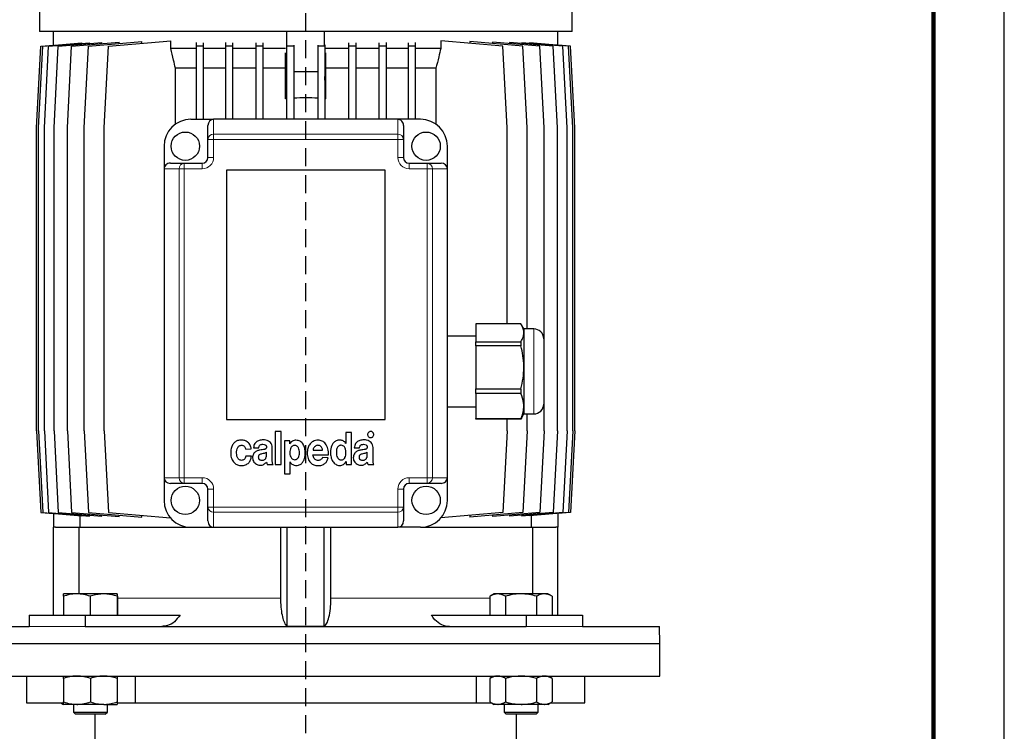
# Model space of a CAD drawing. Units: millimetres. Extents: x -4 to 213, y 0 to 297.
# Drawn here: x 140 to 210, y 214 to 265 of the extents above; entities that cross this region are included whole.
import ezdxf

# ---------------------------------------------------------------- set-up
doc = ezdxf.new("R2010")
doc.units = ezdxf.units.MM
doc.linetypes.add('HIDDEN', pattern=[1.905, 1.27, -0.635])
doc.layers.add('TRATTEGGIO', color=7, linetype='HIDDEN')

# ---------------------------------------------------------------- blocks, each defined once
blk = doc.blocks.new('SW_CENTERMARKSYMBOL_1')
at = {"layer": 'TRATTEGGIO', "color": 0}
blk.add_line((0, 1), (0, 139.213), dxfattribs=at)

msp = doc.modelspace()

# ---------------------------------------------------------------- linework, layer by layer
at = {"color": 7, "linetype": 'Continuous', "lineweight": 25}
for p, q in [((210, 0), (210, 297)), ((141.8839, 279.6271), (141.8839, 263.687)), ((179.4839, 263.687), (179.4839, 279.6271)), ((179.4839, 263.687), (141.8839, 263.687)), ((142.8839, 262.705), (142.8839, 263.687)), ((159.3529, 262.7143), (159.3529, 263.687)), ((162.0149, 262.7143), (162.0149, 263.687)), ((178.4839, 262.705), (178.4839, 263.687)), ((142.1225, 262.6384), (144.8869, 262.8802)), ((142.5361, 262.6384), (145.4201, 262.8907)), ((143.2188, 262.6384), (146.2906, 262.9071)), ((144.1606, 262.6384), (147.5101, 262.9314)), ((144.8869, 262.844), (144.8869, 262.8802)), ((145.3477, 262.6384), (149.1067, 262.9672)), ((145.4201, 262.831), (145.4201, 262.8907)), ((146.2906, 262.8247), (146.2906, 262.9071)), ((146.7628, 262.6384), (151.151, 263.0223)), ((147.5101, 262.8276), (147.5101, 262.9314)), ((149.1067, 262.8434), (149.1067, 262.9672)), ((151.151, 262.487), (151.151, 263.0223)), ((152.9496, 262.9146), (152.9496, 262.6384)), ((153.4496, 262.8915), (153.4496, 262.6384)), ((155.0154, 262.8964), (155.0154, 262.6384)), ((155.5154, 262.8806), (155.5154, 262.6384)), ((157.1536, 262.8841), (157.1536, 262.6384)), ((157.6536, 262.875), (157.6536, 262.6384)), ((159.3356, 262.7433), (159.3356, 262.6384)), ((162.0323, 262.7433), (162.0323, 262.6384)), ((163.7143, 262.875), (163.7143, 262.6384)), ((164.2143, 262.8841), (164.2143, 262.6384)), ((165.8525, 262.8806), (165.8525, 262.6384)), ((166.3525, 262.8964), (166.3525, 262.6384)), ((167.9182, 262.8915), (167.9182, 262.6384)), ((168.4182, 262.9146), (168.4182, 262.6384)), ((170.2169, 263.0223), (170.2169, 262.487)), ((174.605, 262.6384), (170.2169, 263.0223)), ((172.2612, 262.9672), (172.2612, 262.8434)), ((176.0202, 262.6384), (172.2612, 262.9672)), ((173.8577, 262.9314), (173.8577, 262.8276)), ((177.2073, 262.6384), (173.8577, 262.9314)), ((175.0773, 262.9071), (175.0773, 262.8247)), ((178.1491, 262.6384), (175.0773, 262.9071)), ((175.9478, 262.8907), (175.9478, 262.831)), ((178.8318, 262.6384), (175.9478, 262.8907)), ((176.481, 262.8802), (176.481, 262.844)), ((179.2454, 262.6384), (176.481, 262.8802)), ((141.6839, 256.887), (141.9839, 262.6384)), ((141.8225, 256.887), (142.1225, 262.6384)), ((141.9839, 262.6384), (142.8839, 262.7171)), ((142.2361, 256.887), (142.5361, 262.6384)), ((142.9188, 256.887), (143.2188, 262.6384)), ((143.8606, 256.887), (144.1606, 262.6384)), ((145.0477, 256.887), (145.3477, 262.6384)), ((146.4628, 256.887), (146.7628, 262.6384)), ((152.9496, 262.487), (151.151, 262.487)), ((152.9496, 262.6384), (152.9496, 257.487)), ((153.4496, 262.6384), (152.9496, 262.6384)), ((153.4496, 262.6384), (153.4496, 257.487)), ((155.0154, 262.487), (153.4496, 262.487)), ((155.5154, 262.6384), (155.0154, 262.6384)), ((155.0154, 262.6384), (155.0154, 257.487)), ((155.5154, 262.6384), (155.5154, 257.487)), ((157.1536, 262.487), (155.5154, 262.487)), ((157.6536, 262.6384), (157.1536, 262.6384)), ((157.1536, 262.6384), (157.1536, 257.487)), ((157.6536, 262.6384), (157.6536, 257.487)), ((159.2553, 262.487), (157.6536, 262.487)), ((159.2529, 258.9323), (159.2529, 262.1709)), ((159.8356, 262.6384), (159.3356, 262.6384)), ((159.3356, 262.6384), (159.3356, 257.487)), ((159.8356, 262.7143), (159.8356, 262.6384)), ((159.8356, 262.6384), (159.8356, 257.487)), ((161.5323, 262.7143), (161.5323, 262.6384)), ((161.5323, 262.6384), (161.5323, 257.487)), ((162.0323, 262.6384), (161.5323, 262.6384)), ((162.0323, 262.6384), (162.0323, 257.487)), ((163.7143, 262.487), (162.1126, 262.487)), ((162.115, 258.9323), (162.115, 262.1709)), ((164.2143, 262.6384), (163.7143, 262.6384)), ((163.7143, 262.6384), (163.7143, 257.487)), ((164.2143, 262.6384), (164.2143, 257.487)), ((165.8525, 262.487), (164.2143, 262.487)), ((166.3525, 262.6384), (165.8525, 262.6384)), ((165.8525, 262.6384), (165.8525, 257.487)), ((166.3525, 262.6384), (166.3525, 257.487)), ((167.9182, 262.487), (166.3525, 262.487)), ((167.9182, 262.6384), (167.9182, 257.487)), ((168.4182, 262.6384), (167.9182, 262.6384)), ((168.4182, 262.6384), (168.4182, 257.487)), ((170.2169, 262.487), (168.4182, 262.487)), ((174.905, 256.887), (174.605, 262.6384)), ((176.3202, 256.887), (176.0202, 262.6384)), ((177.5073, 256.887), (177.2073, 262.6384)), ((178.4491, 256.887), (178.1491, 262.6384)), ((179.3839, 262.6384), (178.4839, 262.7171)), ((179.1318, 256.887), (178.8318, 262.6384)), ((179.5454, 256.887), (179.2454, 262.6384)), ((179.6839, 256.887), (179.3839, 262.6384)), ((152.9496, 261.087), (151.4906, 261.087)), ((151.4906, 257.1409), (151.4906, 261.087)), ((155.0154, 261.087), (153.4496, 261.087)), ((157.1536, 261.087), (155.5154, 261.087)), ((159.2529, 261.087), (157.6536, 261.087)), ((161.5323, 260.8417), (159.8356, 260.8417)), ((163.7143, 261.087), (162.115, 261.087)), ((165.8525, 261.087), (164.2143, 261.087)), ((167.9182, 261.087), (166.3525, 261.087)), ((169.8773, 261.087), (168.4182, 261.087)), ((169.8773, 261.087), (169.8773, 257.1409)), ((159.3356, 260.5106), (159.2529, 258.9323)), ((162.115, 258.9323), (162.0323, 260.5106)), ((152.5839, 257.487), (154.1839, 257.487)), ((167.1839, 257.487), (154.1839, 257.487)), ((168.7839, 257.487), (167.1839, 257.487)), ((141.6839, 235.487), (141.6839, 256.887)), ((141.8225, 235.487), (141.8225, 256.887)), ((142.2361, 235.487), (142.2361, 256.887)), ((142.9188, 235.487), (142.9188, 256.887)), ((143.8606, 235.487), (143.8606, 256.887)), ((145.0477, 235.487), (145.0477, 256.887)), ((146.4628, 235.487), (146.4628, 256.887)), ((153.7839, 256.0665), (153.7839, 257.042)), ((167.5839, 257.042), (167.5839, 256.0665)), ((174.905, 243.0482), (174.905, 256.887)), ((176.3202, 242.687), (176.3202, 256.887)), ((177.5073, 235.487), (177.5073, 256.887)), ((178.4491, 235.487), (178.4491, 256.887)), ((179.1318, 235.487), (179.1318, 256.887)), ((179.5454, 235.487), (179.5454, 256.887)), ((179.6839, 235.487), (179.6839, 256.887)), ((153.7839, 254.787), (153.7839, 256.0665)), ((167.5839, 256.0665), (167.5839, 254.787)), ((150.6839, 255.587), (150.6839, 253.987)), ((170.6839, 253.987), (170.6839, 255.587)), ((150.6839, 253.987), (150.6839, 232.187)), ((151.129, 254.387), (152.1044, 254.387)), ((152.1044, 254.387), (153.3839, 254.387)), ((166.2839, 253.887), (155.0839, 253.887)), ((155.0839, 253.887), (155.0839, 236.287)), ((166.2839, 236.287), (166.2839, 253.887)), ((167.9839, 254.387), (169.2634, 254.387)), ((169.2634, 254.387), (170.2389, 254.387)), ((170.6839, 232.187), (170.6839, 253.987)), ((175.8737, 243.0482), (172.6839, 243.0482)), ((172.6839, 243.0482), (172.6839, 241.7851)), ((176.0839, 242.687), (175.9108, 242.987)), ((176.7839, 242.687), (176.0839, 242.687)), ((176.0839, 242.687), (176.0839, 242.4167)), ((172.6839, 242.187), (170.6839, 242.187)), ((176.0839, 242.4167), (176.0839, 239.974)), ((177.4839, 241.987), (177.4839, 241.0223)), ((172.6839, 241.7851), (175.8737, 241.7851)), ((172.6839, 241.4892), (172.6839, 241.7851)), ((175.8737, 241.4892), (172.6839, 241.4892)), ((172.6839, 241.4892), (172.6839, 238.4587)), ((175.8737, 241.7851), (175.8737, 241.4892)), ((177.4839, 241.0223), (177.4839, 237.387)), ((176.0839, 239.974), (176.0839, 237.2443)), ((172.6839, 238.4587), (175.8737, 238.4587)), ((172.6839, 238.1281), (172.6839, 238.4587)), ((175.8737, 238.4587), (175.8737, 238.1281)), ((175.8737, 238.1281), (172.6839, 238.1281)), ((172.6839, 238.1281), (172.6839, 236.3606)), ((170.6839, 237.187), (172.6839, 237.187)), ((176.0839, 237.2443), (176.0839, 236.687)), ((172.6839, 236.3606), (175.8737, 236.3606)), ((172.6839, 236.3258), (172.6839, 236.3606)), ((175.906, 236.3898), (175.8737, 236.3258)), ((175.8737, 236.3606), (175.8737, 236.3258)), ((175.9108, 236.3871), (176.0839, 236.687)), ((176.0839, 236.687), (176.7839, 236.687)), ((176.3202, 235.487), (176.3202, 236.687)), ((155.0839, 236.287), (166.2839, 236.287)), ((175.8737, 236.3258), (172.6839, 236.3258)), ((174.905, 235.487), (174.905, 236.3258)), ((141.6839, 235.487), (141.9839, 229.7357)), ((141.8225, 235.487), (142.1225, 229.7357)), ((142.2361, 235.487), (142.5361, 229.7357)), ((142.9188, 235.487), (143.2188, 229.7357)), ((143.8606, 235.487), (144.1606, 229.7357)), ((145.0477, 235.487), (145.3477, 229.7357)), ((146.4628, 235.487), (146.7628, 229.7357)), ((158.5366, 235.4496), (158.5366, 233.1162)), ((158.9568, 235.4496), (158.5366, 235.4496)), ((158.9568, 233.1162), (158.9568, 235.4496)), ((163.52, 235.3662), (163.52, 234.6047)), ((163.9235, 235.3662), (163.52, 235.3662)), ((163.9235, 233.1162), (163.9235, 235.3662)), ((174.905, 235.487), (174.605, 229.7357)), ((176.3202, 235.487), (176.0202, 229.7357)), ((177.5073, 235.487), (177.2073, 229.7357)), ((178.4491, 235.487), (178.1491, 229.7357)), ((179.1318, 235.487), (178.8318, 229.7357)), ((179.5454, 235.487), (179.2454, 229.7357)), ((179.6839, 235.487), (179.3839, 229.7357)), ((157.0055, 234.29), (157.3755, 234.29)), ((158.3267, 233.4933), (158.3267, 234.3108)), ((159.1756, 234.7829), (159.1756, 232.4496)), ((159.5551, 234.7829), (159.1756, 234.7829)), ((159.5551, 234.5665), (159.5551, 234.7829)), ((159.5607, 234.5665), (159.5551, 234.5665)), ((163.52, 234.6047), (163.5171, 234.6047)), ((164.1154, 234.29), (164.4855, 234.29)), ((165.4366, 233.4933), (165.4366, 234.3107)), ((156.4471, 234.2026), (156.8421, 234.2187)), ((156.8507, 233.705), (156.4613, 233.705)), ((157.9205, 233.8122), (157.9205, 233.986)), ((161.1963, 233.8023), (162.2925, 233.8023)), ((161.1999, 234.1296), (161.8697, 234.1296)), ((162.2753, 233.584), (161.8654, 233.6048)), ((165.0305, 233.8122), (165.0305, 233.986)), ((157.9725, 233.1162), (158.3773, 233.1162)), ((158.5366, 233.1162), (158.9568, 233.1162)), ((159.5747, 232.4496), (159.5747, 233.2977)), ((159.5747, 233.2977), (159.5804, 233.2977)), ((163.5342, 233.3326), (163.5398, 233.3326)), ((163.5398, 233.3326), (163.5398, 233.1162)), ((163.5398, 233.1162), (163.9235, 233.1162)), ((165.0825, 233.1162), (165.4872, 233.1162)), ((150.6839, 232.187), (150.6839, 230.587)), ((159.1756, 232.4496), (159.5747, 232.4496)), ((170.6839, 230.587), (170.6839, 232.187)), ((152.1044, 231.787), (151.129, 231.787)), ((153.3839, 231.787), (152.1044, 231.787)), ((169.2634, 231.787), (167.9839, 231.787)), ((170.2389, 231.787), (169.2634, 231.787)), ((153.7839, 230.1075), (153.7839, 231.387)), ((167.5839, 231.387), (167.5839, 230.1075)), ((153.7839, 229.1321), (153.7839, 230.1075)), ((167.5839, 230.1075), (167.5839, 229.1321)), ((141.9839, 229.7357), (142.8839, 229.6569)), ((142.1225, 229.7357), (144.8869, 229.4938)), ((142.5361, 229.7357), (145.4201, 229.4833)), ((142.8839, 229.669), (142.8839, 228.687)), ((143.2188, 229.7357), (146.2906, 229.4669)), ((144.1606, 229.7357), (147.5101, 229.4426)), ((144.7479, 229.506), (144.7479, 228.687)), ((144.8869, 229.4938), (144.8869, 229.53)), ((145.3477, 229.7357), (149.1067, 229.4068)), ((145.4201, 229.4833), (145.4201, 229.5431)), ((146.2906, 229.4669), (146.2906, 229.5493)), ((146.7628, 229.7357), (151.1394, 229.3528)), ((147.5101, 229.4426), (147.5101, 229.5465)), ((149.1067, 229.4068), (149.1067, 229.5306)), ((174.605, 229.7357), (170.2284, 229.3528)), ((176.0202, 229.7357), (172.2612, 229.4068)), ((172.2612, 229.5306), (172.2612, 229.4068)), ((177.2073, 229.7357), (173.8577, 229.4426)), ((173.8577, 229.5465), (173.8577, 229.4426)), ((178.1491, 229.7357), (175.0773, 229.4669)), ((175.0773, 229.5493), (175.0773, 229.4669)), ((178.8318, 229.7357), (175.9478, 229.4833)), ((175.9478, 229.5431), (175.9478, 229.4833)), ((179.2454, 229.7357), (176.481, 229.4938)), ((176.481, 229.53), (176.481, 229.4938)), ((176.62, 228.687), (176.62, 229.506)), ((179.3839, 229.7357), (178.4839, 229.6569)), ((178.4839, 229.669), (178.4839, 228.687)), ((143.0278, 228.687), (142.8839, 228.687)), ((142.8839, 222.487), (142.8839, 228.687)), ((143.0278, 228.687), (144.6829, 228.687)), ((144.6829, 223.987), (144.6829, 228.687)), ((144.6829, 228.687), (152.5839, 228.687)), ((152.5839, 228.687), (154.1839, 228.687)), ((154.1839, 228.687), (167.1839, 228.687)), ((158.9019, 228.687), (158.9019, 223.687)), ((159.3839, 221.703), (159.3839, 228.687)), ((161.9839, 221.703), (161.9839, 228.687)), ((162.466, 223.687), (162.466, 228.687)), ((168.7839, 228.687), (167.1839, 228.687)), ((168.7839, 228.687), (176.685, 228.687)), ((176.685, 228.687), (176.685, 223.987)), ((176.685, 228.687), (178.3401, 228.687)), ((178.4839, 228.687), (178.3401, 228.687)), ((178.4839, 222.487), (178.4839, 228.687)), ((143.5751, 223.8173), (143.5751, 222.487)), ((144.522, 223.987), (143.5812, 223.987)), ((146.422, 223.987), (144.522, 223.987)), ((145.469, 223.8173), (145.469, 222.487)), ((147.3811, 223.987), (146.422, 223.987)), ((147.375, 223.8173), (147.375, 222.487)), ((147.3872, 223.8173), (147.3872, 222.487)), ((173.6928, 223.8173), (173.6928, 222.487)), ((173.9867, 223.987), (173.6998, 223.8213)), ((174.236, 223.987), (173.9867, 223.987)), ((175.8762, 223.987), (174.236, 223.987)), ((174.7792, 223.8173), (174.7792, 222.487)), ((177.5269, 223.987), (175.8762, 223.987)), ((176.9731, 223.8173), (176.9731, 222.487)), ((177.7867, 223.987), (177.5269, 223.987)), ((178.0737, 223.8213), (177.7867, 223.987)), ((178.0806, 223.8173), (178.0806, 222.487)), ((141.1525, 222.487), (141.1525, 221.687)), ((141.1525, 222.487), (145.1123, 222.487)), ((145.1123, 222.487), (145.1123, 221.687)), ((145.1123, 222.487), (151.8106, 222.487)), ((169.5573, 222.487), (176.2556, 222.487)), ((176.2556, 222.487), (176.2556, 221.687)), ((176.2556, 222.487), (180.2154, 222.487)), ((180.2154, 222.487), (180.2154, 221.687)), ((135.7049, 221.687), (141.1525, 221.687)), ((145.1123, 221.687), (176.2556, 221.687)), ((180.2154, 221.687), (185.663, 221.687)), ((185.6839, 220.487), (185.663, 221.687)), ((135.6839, 220.487), (185.6839, 220.487)), ((185.6839, 218.187), (185.6839, 220.487)), ((135.6839, 218.187), (185.6839, 218.187)), ((140.9839, 218.187), (140.9839, 216.287)), ((143.5811, 218.0173), (143.5811, 216.3567)), ((145.4811, 218.0173), (145.4811, 216.3567)), ((147.3811, 218.0173), (147.3811, 216.3567)), ((148.6561, 216.287), (148.6561, 218.187)), ((172.7117, 218.187), (172.7117, 216.287)), ((173.9867, 218.187), (173.6928, 218.0173)), ((173.6928, 218.0173), (173.6928, 216.3567)), ((174.7898, 218.0173), (174.7898, 216.3567)), ((176.9837, 218.0173), (176.9837, 216.3567)), ((178.0807, 218.0173), (177.7867, 218.187)), ((178.0807, 218.0173), (178.0807, 216.3567)), ((180.3839, 216.287), (180.3839, 218.187)), ((140.9839, 216.287), (143.5654, 216.287)), ((143.4079, 216.287), (143.5811, 216.187)), ((144.5311, 216.187), (143.5811, 216.187)), ((144.2811, 216.187), (144.2811, 215.631)), ((146.4311, 216.187), (144.5311, 216.187)), ((146.4311, 216.187), (147.3811, 216.187)), ((146.6811, 215.631), (146.6811, 216.187)), ((147.4009, 216.287), (148.6561, 216.287)), ((148.6561, 216.287), (172.7117, 216.287)), ((172.7117, 216.287), (173.8135, 216.287)), ((173.6928, 216.3567), (173.9867, 216.187)), ((174.2413, 216.187), (173.9867, 216.187)), ((175.8867, 216.187), (174.2413, 216.187)), ((174.6867, 216.187), (174.6867, 215.631)), ((177.5322, 216.187), (175.8867, 216.187)), ((177.0867, 215.631), (177.0867, 216.187)), ((177.7867, 216.187), (177.5322, 216.187)), ((177.7867, 216.187), (178.0807, 216.3567)), ((177.9599, 216.287), (180.3839, 216.287)), ((144.2811, 215.631), (144.4251, 215.487)), ((144.2811, 215.631), (146.6811, 215.631)), ((146.5371, 215.487), (144.4251, 215.487)), ((145.8039, 215.487), (145.8039, 213.087)), ((146.5371, 215.487), (146.6811, 215.631)), ((174.6867, 215.631), (174.8307, 215.487)), ((174.6867, 215.631), (177.0867, 215.631)), ((176.9427, 215.487), (174.8307, 215.487)), ((175.5639, 213.087), (175.5639, 215.487)), ((176.9427, 215.487), (177.0867, 215.631))]:
    msp.add_line(p, q, dxfattribs=at)
at = {"color": 7, "linetype": 'Continuous', "lineweight": 140}
msp.add_line((205, 292), (205, 5), dxfattribs=at)
at = {"color": 8, "linetype": 'Continuous', "lineweight": 18}
for p, q in [((154.1839, 257.487), (154.1839, 256.426)), ((167.1839, 256.426), (167.1839, 257.487)), ((153.7839, 256.0665), (154.1839, 256.0665)), ((154.1839, 256.426), (154.1839, 256.0665)), ((154.1839, 256.426), (167.1839, 256.426)), ((154.1839, 256.0665), (154.1839, 254.787)), ((167.1839, 256.0665), (154.1839, 256.0665)), ((167.1839, 256.0665), (167.1839, 256.426)), ((167.1839, 254.787), (167.1839, 256.0665)), ((167.1839, 256.0665), (167.5839, 256.0665)), ((153.7839, 254.787), (154.1839, 254.787)), ((167.1839, 254.787), (167.5839, 254.787)), ((151.7449, 253.987), (150.6839, 253.987)), ((151.7449, 232.187), (151.7449, 253.987)), ((152.1044, 253.987), (151.7449, 253.987)), ((152.1044, 254.387), (152.1044, 253.987)), ((152.1044, 253.987), (152.1044, 232.187)), ((153.3839, 253.987), (152.1044, 253.987)), ((153.3839, 254.387), (153.3839, 253.987)), ((167.9839, 253.987), (167.9839, 254.387)), ((169.2634, 253.987), (167.9839, 253.987)), ((169.2634, 253.987), (169.2634, 254.387)), ((169.2634, 232.187), (169.2634, 253.987)), ((169.6229, 253.987), (169.2634, 253.987)), ((169.6229, 253.987), (169.6229, 232.187)), ((170.6839, 253.987), (169.6229, 253.987)), ((176.7839, 241.4287), (176.7839, 242.687)), ((176.7839, 236.687), (176.7839, 241.4287)), ((150.6839, 232.187), (151.7449, 232.187)), ((152.1044, 232.187), (151.7449, 232.187)), ((152.1044, 232.187), (152.1044, 231.787)), ((152.1044, 232.187), (153.3839, 232.187)), ((153.3839, 232.187), (153.3839, 231.787)), ((167.9839, 232.187), (169.2634, 232.187)), ((167.9839, 231.787), (167.9839, 232.187)), ((169.2634, 232.187), (169.6229, 232.187)), ((169.2634, 231.787), (169.2634, 232.187)), ((169.6229, 232.187), (170.6839, 232.187)), ((154.1839, 231.387), (153.7839, 231.387)), ((154.1839, 231.387), (154.1839, 230.1075)), ((167.1839, 230.1075), (167.1839, 231.387)), ((167.5839, 231.387), (167.1839, 231.387)), ((154.1839, 230.1075), (153.7839, 230.1075)), ((154.1839, 230.1075), (167.1839, 230.1075)), ((154.1839, 230.1075), (154.1839, 229.748)), ((167.1839, 229.748), (167.1839, 230.1075)), ((167.5839, 230.1075), (167.1839, 230.1075)), ((167.1839, 229.748), (154.1839, 229.748)), ((154.1839, 229.748), (154.1839, 228.687)), ((167.1839, 228.687), (167.1839, 229.748)), ((158.9019, 223.687), (147.3872, 223.687)), ((173.6928, 223.687), (162.466, 223.687)), ((141.1525, 221.687), (145.1123, 221.687)), ((176.2556, 221.687), (180.2154, 221.687))]:
    msp.add_line(p, q, dxfattribs=at)
at = {"color": 7, "linetype": 'Continuous', "lineweight": 25}
for centre in [(152.1839, 255.587), (169.1839, 255.587), (152.1839, 230.587), (169.1839, 230.587)]:
    msp.add_circle(centre, 1, dxfattribs=at)
for centre, radius, start, end in [((160.6839, 243.0417), 15.9548, 94.847881, 95.146064), ((160.6839, 243.0417), 15.9548, 86.952024, 93.047976), ((160.6839, 243.0417), 15.9548, 84.853936, 85.152119), ((152.5839, 255.587), 1.9, 90, 180), ((168.7839, 255.587), 1.9, 0, 90), ((153.3839, 254.787), 0.4, 270, 0), ((167.9839, 254.787), 0.4, 180, 270), ((176.7839, 241.987), 0.7, 0, 90), ((176.7839, 237.387), 0.7, 270, 0), ((153.3839, 231.387), 0.4, 0, 90), ((167.9839, 231.387), 0.4, 90, 180), ((152.5839, 230.587), 1.9, 180, 270), ((168.7839, 230.587), 1.9, 270, 0)]:
    msp.add_arc(centre, radius, start, end, dxfattribs=at)
at = {"color": 8, "linetype": 'Continuous', "lineweight": 18}
for centre, radius, start, end in [((154.1647, 256.0451), 0.3814, 87.111786, 176.786244), ((167.2032, 256.0451), 0.3814, 3.213756, 92.888214), ((153.3839, 254.787), 0.8, 270, 0), ((167.9839, 254.787), 0.8, 180, 270), ((152.1258, 254.0062), 0.3814, 93.213756, 182.888214), ((169.2421, 254.0062), 0.3814, 357.111786, 86.786244), ((152.1258, 232.1678), 0.3814, 177.111786, 266.786244), ((153.3839, 231.387), 0.8, 0, 90), ((167.9839, 231.387), 0.8, 90, 180), ((169.2421, 232.1678), 0.3814, 273.213756, 2.888214), ((154.1647, 230.1289), 0.3814, 183.213756, 272.888214), ((167.2032, 230.1289), 0.3814, 267.111786, 356.786244)]:
    msp.add_arc(centre, radius, start, end, dxfattribs=at)
at = {"color": 7, "linetype": 'Continuous', "lineweight": 25}
for centre, major_axis, start_param, end_param in [((154.1839, 257.042), (0, 0.445), 0, 1.5707963), ((167.1839, 257.042), (0, -0.445), 1.5707963, 3.1415927), ((151.129, 253.987), (0.445, 0), 1.5707963, 3.1415927), ((170.2389, 253.987), (0.445, 0), 0, 1.5707963), ((151.129, 232.187), (-0.445, 0), 0, 1.5707963), ((170.2389, 232.187), (-0.445, 0), 1.5707963, 3.1415927), ((154.1839, 229.1321), (0, 0.445), 1.5707963, 3.1415927), ((167.1839, 229.1321), (0, -0.445), 0, 1.5707963)]:
    msp.add_ellipse(centre, major_axis=major_axis, ratio=0.898794, start_param=start_param, end_param=end_param, dxfattribs=at)
for points, knots in [([(151.4906, 261.087), (151.4441, 261.2771), (151.3298, 261.7435), (151.2175, 262.2104), (151.151, 262.487)], [0, 0, 0, 0, 0.4074953, 1, 1, 1, 1]), ([(170.2169, 262.487), (170.1689, 262.2872), (170.0567, 261.8203), (169.9426, 261.3539), (169.8773, 261.087)], [0, 0, 0, 0, 0.42791, 1, 1, 1, 1]), ([(176.0839, 242.4167), (176.0836, 242.4337), (176.0815, 242.548), (176.0357, 242.7611), (175.928, 242.952), (175.8737, 243.0482)], [0, 0, 0, 0, 0.0799937, 0.5366383, 1, 1, 1, 1]), ([(175.8737, 241.7851), (175.933, 241.8882), (176.0524, 242.0958), (176.0734, 242.3092), (176.0839, 242.4167)], [0, 0, 0, 0, 0.4961718, 1, 1, 1, 1]), ([(176.0839, 239.974), (176.0836, 240.0149), (176.0815, 240.2891), (176.0357, 240.8004), (175.928, 241.2585), (175.8737, 241.4892)], [0, 0, 0, 0, 0.0799937, 0.5366383, 1, 1, 1, 1]), ([(175.8737, 238.4587), (175.933, 238.706), (176.0524, 239.2042), (176.0734, 239.7161), (176.0839, 239.974)], [0, 0, 0, 0, 0.4961718, 1, 1, 1, 1]), ([(176.0839, 237.2443), (176.0812, 237.3206), (176.0706, 237.6188), (175.9577, 237.9107), (175.8737, 238.1281)], [0, 0, 0, 0, 0.2556875, 1, 1, 1, 1]), ([(175.8737, 236.3606), (175.8849, 236.386), (175.9535, 236.5422), (176.0557, 236.8355), (176.0745, 237.1074), (176.0839, 237.2443)], [0, 0, 0, 0, 0.0879575, 0.5409112, 1, 1, 1, 1]), ([(165.1184, 235.3866), (165.0986, 235.3615), (165.0586, 235.3111), (165.0509, 235.2197), (165.0698, 235.1389), (165.1017, 235.1003), (165.1178, 235.0809)], [0, 0, 0, 0, 0.2785625, 0.5609826, 0.7791662, 1, 1, 1, 1]), ([(165.1178, 235.0809), (165.1429, 235.061), (165.1934, 235.0209), (165.2851, 235.0131), (165.3661, 235.0324), (165.4045, 235.0647), (165.4239, 235.0809)], [0, 0, 0, 0, 0.2782287, 0.5611257, 0.7787438, 1, 1, 1, 1]), ([(165.4239, 235.3866), (165.3987, 235.4063), (165.348, 235.4461), (165.2566, 235.4538), (165.1759, 235.4347), (165.1377, 235.4027), (165.1184, 235.3866)], [0, 0, 0, 0, 0.27901297, 0.56255433, 0.77944573, 1, 1, 1, 1]), ([(165.4239, 235.0809), (165.4437, 235.1061), (165.4837, 235.1569), (165.4916, 235.2484), (165.4723, 235.3292), (165.4401, 235.3673), (165.4239, 235.3866)], [0, 0, 0, 0, 0.2793928, 0.5625529, 0.7793962, 1, 1, 1, 1]), ([(156.1516, 234.8452), (156.059, 234.8381), (155.8866, 234.8249), (155.6623, 234.7012), (155.4992, 234.5012), (155.4018, 234.2284), (155.392, 234.0209), (155.3868, 233.911)], [0, 0, 0, 0, 0.20219993, 0.37631383, 0.54512547, 0.75910308, 1, 1, 1, 1]), ([(156.1443, 233.4125), (156.1114, 233.4159), (156.0483, 233.4225), (155.9658, 233.4695), (155.9032, 233.5367), (155.8416, 233.6497), (155.8036, 233.8157), (155.8026, 234.0251), (155.8402, 234.2296), (155.9223, 234.3835), (156.0293, 234.4596), (156.1177, 234.481), (156.1981, 234.4771), (156.2787, 234.4522), (156.3568, 234.3961), (156.4211, 234.3065), (156.4385, 234.2369), (156.4471, 234.2026)], [0, 0, 0, 0, 0.05338388, 0.10202567, 0.15042193, 0.20102216, 0.30942622, 0.42296013, 0.53955106, 0.64553039, 0.69556435, 0.74847933, 0.79004313, 0.8249293, 0.88429874, 0.94287524, 1, 1, 1, 1]), ([(156.8421, 234.2187), (156.8243, 234.3085), (156.7879, 234.4917), (156.6073, 234.6927), (156.3884, 234.8225), (156.2317, 234.8375), (156.1516, 234.8452)], [0, 0, 0, 0, 0.2656409, 0.5416547, 0.7657885, 1, 1, 1, 1]), ([(157.6886, 234.8573), (157.5917, 234.8514), (157.4096, 234.8404), (157.1967, 234.7378), (157.0816, 234.5978), (157.022, 234.4554), (157.0113, 234.3481), (157.0055, 234.29)], [0, 0, 0, 0, 0.2897844, 0.5447055, 0.6782422, 0.8257062, 1, 1, 1, 1]), ([(157.3755, 234.29), (157.3794, 234.3211), (157.3864, 234.3781), (157.4212, 234.4533), (157.4787, 234.5102), (157.5631, 234.5431), (157.6274, 234.5431), (157.6623, 234.543)], [0, 0, 0, 0, 0.2147471, 0.3949177, 0.559071, 0.7611782, 1, 1, 1, 1]), ([(157.9201, 234.3462), (157.9178, 234.3252), (157.9134, 234.2862), (157.8807, 234.2372), (157.8328, 234.2058), (157.6923, 234.1614), (157.5636, 234.1507), (157.4552, 234.1417)], [0, 0, 0, 0, 0.1129558, 0.208936, 0.3063416, 0.4163385, 1, 1, 1, 1]), ([(157.6623, 234.543), (157.7217, 234.5369), (157.7962, 234.5291), (157.87, 234.4795), (157.8997, 234.4448), (157.919, 234.3988), (157.9197, 234.3646), (157.9201, 234.3462)], [0, 0, 0, 0, 0.47847862, 0.59969055, 0.72078021, 0.84989011, 1, 1, 1, 1]), ([(158.3267, 234.3108), (158.3206, 234.3795), (158.3092, 234.508), (158.2056, 234.6685), (158.0582, 234.7796), (157.8809, 234.8469), (157.7515, 234.8539), (157.6886, 234.8573)], [0, 0, 0, 0, 0.2172022, 0.4063732, 0.5880534, 0.7997631, 1, 1, 1, 1]), ([(159.5804, 233.2977), (159.6063, 233.2591), (159.657, 233.1838), (159.7823, 233.0897), (159.9086, 233.0471), (160.0445, 233.0391), (160.1638, 233.0537), (160.3192, 233.1183), (160.4638, 233.248), (160.5748, 233.4432), (160.6404, 233.6715), (160.6633, 233.9501), (160.632, 234.255), (160.534, 234.5121), (160.4077, 234.671), (160.2911, 234.7607), (160.15, 234.8172), (160.0034, 234.8343), (159.8633, 234.8194), (159.7415, 234.7702), (159.6344, 234.6857), (159.586, 234.6074), (159.5607, 234.5665)], [0, 0, 0, 0, 0.0393561, 0.0766846, 0.1312716, 0.1496995, 0.1923863, 0.2321907, 0.2912569, 0.3537781, 0.4209511, 0.4918075, 0.5905076, 0.6797569, 0.7212256, 0.7617999, 0.8034887, 0.8489577, 0.8861288, 0.9222454, 0.9593522, 1, 1, 1, 1]), ([(159.9065, 234.4619), (159.8762, 234.4606), (159.8188, 234.4583), (159.7409, 234.4242), (159.6795, 234.3709), (159.616, 234.2755), (159.5701, 234.1248), (159.5639, 233.9975), (159.5607, 233.9305)], [0, 0, 0, 0, 0.1266394, 0.2397639, 0.3498867, 0.4645145, 0.7180157, 1, 1, 1, 1]), ([(160.2405, 233.9305), (160.2375, 233.9959), (160.2319, 234.1204), (160.1885, 234.2683), (160.1275, 234.3632), (160.0682, 234.4174), (159.9927, 234.454), (159.9362, 234.4591), (159.9065, 234.4619)], [0, 0, 0, 0, 0.2801347, 0.5329235, 0.6479556, 0.7589397, 0.8729886, 1, 1, 1, 1]), ([(161.5501, 234.8411), (161.4298, 234.8238), (161.1914, 234.7896), (160.9442, 234.5385), (160.8078, 234.243), (160.7925, 234.0371), (160.7846, 233.9299)], [0, 0, 0, 0, 0.26974842, 0.5343575, 0.75745392, 1, 1, 1, 1]), ([(161.542, 234.4742), (161.505, 234.4709), (161.4324, 234.4646), (161.3408, 234.4031), (161.2697, 234.3212), (161.2177, 234.2287), (161.2053, 234.1602), (161.1999, 234.1296)], [0, 0, 0, 0, 0.2081426, 0.4080636, 0.6062533, 0.8244543, 1, 1, 1, 1]), ([(161.8697, 234.1296), (161.8617, 234.1696), (161.8471, 234.243), (161.8022, 234.3388), (161.7378, 234.4135), (161.6482, 234.4634), (161.5783, 234.4705), (161.542, 234.4742)], [0, 0, 0, 0, 0.2333759, 0.428778, 0.5998389, 0.7925044, 1, 1, 1, 1]), ([(162.2925, 233.8023), (162.2883, 233.9461), (162.2803, 234.2233), (162.1165, 234.5697), (161.8575, 234.8021), (161.6543, 234.8279), (161.5501, 234.8411)], [0, 0, 0, 0, 0.300186, 0.5783572, 0.7837794, 1, 1, 1, 1]), ([(163.5171, 234.6047), (163.4915, 234.6426), (163.4416, 234.7163), (163.3396, 234.7845), (163.2395, 234.8229), (163.129, 234.843), (162.9762, 234.8419), (162.7907, 234.7843), (162.6239, 234.6422), (162.4672, 234.3786), (162.4104, 234.0231), (162.4532, 233.6416), (162.5531, 233.3834), (162.6793, 233.2202), (162.7949, 233.1267), (162.9339, 233.0668), (163.0813, 233.0481), (163.2243, 233.0653), (163.3503, 233.1196), (163.4599, 233.209), (163.5088, 233.2904), (163.5342, 233.3326)], [0, 0, 0, 0, 0.0384564, 0.0747425, 0.101749, 0.1289689, 0.169425, 0.2303723, 0.2891714, 0.3508341, 0.4870111, 0.584358, 0.6748106, 0.717049, 0.7580033, 0.799364, 0.8437039, 0.8823453, 0.9200346, 0.9585733, 1, 1, 1, 1]), ([(163.1875, 234.4741), (163.16, 234.473), (163.1073, 234.4709), (163.0346, 234.4419), (162.9743, 234.3958), (162.9085, 234.311), (162.8561, 234.1693), (162.8501, 234.0471), (162.8468, 233.9815)], [0, 0, 0, 0, 0.12181017, 0.2334589, 0.34286329, 0.45632567, 0.70819507, 1, 1, 1, 1]), ([(163.5196, 233.9848), (163.5153, 234.0566), (163.5073, 234.1893), (163.433, 234.3522), (163.3189, 234.4551), (163.2317, 234.4677), (163.1875, 234.4741)], [0, 0, 0, 0, 0.3273093, 0.6046904, 0.7994714, 1, 1, 1, 1]), ([(164.7985, 234.8573), (164.7016, 234.8514), (164.5195, 234.8404), (164.3066, 234.7378), (164.1915, 234.5978), (164.132, 234.4554), (164.1212, 234.3481), (164.1154, 234.29)], [0, 0, 0, 0, 0.2897844, 0.5447055, 0.6782422, 0.8257062, 1, 1, 1, 1]), ([(164.4855, 234.29), (164.4893, 234.321), (164.4964, 234.3781), (164.5311, 234.4533), (164.5887, 234.5102), (164.673, 234.5431), (164.7374, 234.543), (164.7722, 234.543)], [0, 0, 0, 0, 0.2147471, 0.3949177, 0.559071, 0.7611782, 1, 1, 1, 1]), ([(165.0301, 234.3462), (165.0277, 234.3252), (165.0234, 234.2862), (164.9906, 234.2372), (164.9428, 234.2058), (164.8023, 234.1614), (164.6735, 234.1507), (164.5652, 234.1417)], [0, 0, 0, 0, 0.1129558, 0.208936, 0.3063416, 0.4163385, 1, 1, 1, 1]), ([(164.7722, 234.543), (164.8317, 234.5369), (164.9062, 234.5291), (164.9799, 234.4795), (165.0096, 234.4448), (165.0289, 234.3988), (165.0297, 234.3646), (165.0301, 234.3462)], [0, 0, 0, 0, 0.4784786, 0.5996905, 0.7207802, 0.8498901, 1, 1, 1, 1]), ([(165.4366, 234.3107), (165.4305, 234.3794), (165.4191, 234.508), (165.3155, 234.6685), (165.1681, 234.7796), (164.9908, 234.8469), (164.8614, 234.8539), (164.7985, 234.8573)], [0, 0, 0, 0, 0.2172022, 0.40637318, 0.5880534, 0.7997631, 1, 1, 1, 1]), ([(155.3868, 233.911), (155.3988, 233.7785), (155.4213, 233.5289), (155.6139, 233.2384), (155.8687, 233.0697), (156.0501, 233.0515), (156.143, 233.0422)], [0, 0, 0, 0, 0.3072215, 0.5789643, 0.7843988, 1, 1, 1, 1]), ([(156.143, 233.0422), (156.2439, 233.0502), (156.4372, 233.0655), (156.6685, 233.2244), (156.806, 233.45), (156.835, 233.6156), (156.8507, 233.705)], [0, 0, 0, 0, 0.2787351, 0.5340001, 0.7483089, 1, 1, 1, 1]), ([(156.4613, 233.705), (156.4496, 233.6579), (156.4275, 233.5685), (156.3432, 233.4724), (156.2448, 233.4192), (156.1782, 233.4147), (156.1443, 233.4125)], [0, 0, 0, 0, 0.3054241, 0.5788909, 0.7864323, 1, 1, 1, 1]), ([(157.4552, 234.1417), (157.3847, 234.1261), (157.2422, 234.0945), (157.0832, 233.986), (156.9904, 233.8561), (156.9412, 233.7265), (156.9348, 233.6302), (156.9314, 233.5786)], [0, 0, 0, 0, 0.255111, 0.5153793, 0.6591635, 0.817085, 1, 1, 1, 1]), ([(156.9314, 233.5786), (156.9359, 233.5229), (156.9446, 233.4161), (157.0246, 233.2774), (157.1412, 233.1693), (157.2881, 233.0926), (157.4004, 233.0777), (157.4552, 233.0704)], [0, 0, 0, 0, 0.2059761, 0.3953395, 0.5800594, 0.7946823, 1, 1, 1, 1]), ([(157.5947, 233.8705), (157.5249, 233.8548), (157.4375, 233.8351), (157.3655, 233.7566), (157.3418, 233.7021), (157.3395, 233.6609), (157.3382, 233.6384)], [0, 0, 0, 0, 0.541252, 0.6768298, 0.8239212, 1, 1, 1, 1]), ([(157.3382, 233.6384), (157.3393, 233.6163), (157.3415, 233.5757), (157.3626, 233.5215), (157.3952, 233.4807), (157.4452, 233.4468), (157.5143, 233.4253), (157.5691, 233.4231), (157.5973, 233.422)], [0, 0, 0, 0, 0.1713542, 0.3154633, 0.4456506, 0.5729825, 0.7807308, 1, 1, 1, 1]), ([(157.9205, 233.986), (157.8977, 233.9686), (157.8488, 233.9315), (157.7352, 233.8989), (157.6491, 233.8815), (157.5947, 233.8705)], [0, 0, 0, 0, 0.2440198, 0.5227869, 1, 1, 1, 1]), ([(157.5973, 233.422), (157.6322, 233.424), (157.6958, 233.4277), (157.779, 233.4634), (157.8386, 233.5154), (157.8895, 233.5958), (157.9172, 233.6979), (157.9195, 233.7775), (157.9205, 233.8122)], [0, 0, 0, 0, 0.1807161, 0.3293485, 0.4611171, 0.5858713, 0.8196112, 1, 1, 1, 1]), ([(159.5607, 233.9305), (159.5661, 233.8666), (159.5768, 233.7396), (159.6584, 233.5825), (159.7805, 233.4716), (159.877, 233.4606), (159.926, 233.455)], [0, 0, 0, 0, 0.2875387, 0.5712114, 0.782433, 1, 1, 1, 1]), ([(159.926, 233.455), (159.9519, 233.4579), (160.0026, 233.4637), (160.0931, 233.5136), (160.1754, 233.6184), (160.2304, 233.7692), (160.2371, 233.877), (160.2405, 233.9305)], [0, 0, 0, 0, 0.12411504, 0.2420896, 0.48442435, 0.74437894, 1, 1, 1, 1]), ([(160.7846, 233.9299), (160.7954, 233.7939), (160.8157, 233.5393), (161.0037, 233.2376), (161.2655, 233.0646), (161.4528, 233.0471), (161.5501, 233.0381)], [0, 0, 0, 0, 0.3079388, 0.5762587, 0.7798658, 1, 1, 1, 1]), ([(161.5646, 233.405), (161.526, 233.409), (161.4522, 233.4166), (161.3534, 233.4671), (161.2728, 233.548), (161.2148, 233.6631), (161.2027, 233.7542), (161.1963, 233.8023)], [0, 0, 0, 0, 0.1930294, 0.3692129, 0.5422828, 0.7581863, 1, 1, 1, 1]), ([(161.5501, 233.0381), (161.6405, 233.0438), (161.8159, 233.0548), (162.0391, 233.1742), (162.1958, 233.3597), (162.2474, 233.5054), (162.2753, 233.584)], [0, 0, 0, 0, 0.2741033, 0.5316433, 0.747244, 1, 1, 1, 1]), ([(161.8654, 233.6048), (161.8485, 233.5765), (161.8131, 233.517), (161.7363, 233.4545), (161.6515, 233.4114), (161.5936, 233.4071), (161.5646, 233.405)], [0, 0, 0, 0, 0.2591284, 0.5443177, 0.7722468, 1, 1, 1, 1]), ([(162.8468, 233.9815), (162.8499, 233.9155), (162.8559, 233.788), (162.9032, 233.6369), (162.9663, 233.5383), (163.0264, 233.4818), (163.102, 233.4437), (163.1582, 233.4394), (163.1875, 233.4372)], [0, 0, 0, 0, 0.2770492, 0.5348575, 0.6528445, 0.7652095, 0.8777538, 1, 1, 1, 1]), ([(163.1875, 233.4372), (163.2182, 233.4393), (163.2762, 233.4431), (163.3539, 233.4797), (163.4136, 233.5356), (163.4735, 233.6343), (163.5136, 233.7881), (163.5175, 233.9169), (163.5196, 233.9848)], [0, 0, 0, 0, 0.1274444, 0.2402218, 0.3495949, 0.4636497, 0.717213, 1, 1, 1, 1]), ([(164.5652, 234.1417), (164.4947, 234.1261), (164.3522, 234.0945), (164.1932, 233.986), (164.1004, 233.8561), (164.0511, 233.7265), (164.0447, 233.6302), (164.0413, 233.5786)], [0, 0, 0, 0, 0.255111, 0.5153793, 0.6591635, 0.817085, 1, 1, 1, 1]), ([(164.0413, 233.5786), (164.0459, 233.5229), (164.0545, 233.4161), (164.1346, 233.2774), (164.2512, 233.1693), (164.398, 233.0926), (164.5103, 233.0777), (164.5652, 233.0704)], [0, 0, 0, 0, 0.2059761, 0.3953395, 0.5800594, 0.7946823, 1, 1, 1, 1]), ([(164.7046, 233.8705), (164.6348, 233.8548), (164.5475, 233.8351), (164.4755, 233.7566), (164.4518, 233.702), (164.4494, 233.6608), (164.4481, 233.6384)], [0, 0, 0, 0, 0.541252, 0.6768298, 0.8239212, 1, 1, 1, 1]), ([(164.4481, 233.6384), (164.4493, 233.6163), (164.4514, 233.5757), (164.4726, 233.5215), (164.5052, 233.4807), (164.5551, 233.4468), (164.6242, 233.4253), (164.6791, 233.4231), (164.7072, 233.422)], [0, 0, 0, 0, 0.17135421, 0.31546331, 0.44565057, 0.57298247, 0.78073077, 1, 1, 1, 1]), ([(165.0305, 233.986), (165.0077, 233.9686), (164.9587, 233.9315), (164.8451, 233.8989), (164.759, 233.8815), (164.7046, 233.8705)], [0, 0, 0, 0, 0.2440198, 0.52278691, 1, 1, 1, 1]), ([(164.7072, 233.422), (164.7421, 233.424), (164.8058, 233.4277), (164.889, 233.4634), (164.9485, 233.5154), (164.9995, 233.5958), (165.0271, 233.6979), (165.0295, 233.7775), (165.0305, 233.8122)], [0, 0, 0, 0, 0.1807161, 0.3293485, 0.4611171, 0.5858713, 0.8196112, 1, 1, 1, 1]), ([(157.4552, 233.0704), (157.5037, 233.0717), (157.6001, 233.0745), (157.7702, 233.137), (157.8619, 233.2292), (157.9195, 233.2871)], [0, 0, 0, 0, 0.2735143, 0.5438401, 1, 1, 1, 1]), ([(157.9195, 233.2871), (157.9276, 233.2545), (157.9418, 233.1965), (157.9632, 233.1407), (157.9725, 233.1162)], [0, 0, 0, 0, 0.562212, 1, 1, 1, 1]), ([(158.3773, 233.1162), (158.3674, 233.1377), (158.3448, 233.1869), (158.3225, 233.3143), (158.3249, 233.419), (158.3267, 233.4933)], [0, 0, 0, 0, 0.1839, 0.4212078, 1, 1, 1, 1]), ([(164.5652, 233.0704), (164.6137, 233.0717), (164.7101, 233.0745), (164.8801, 233.137), (164.9719, 233.2292), (165.0295, 233.2871)], [0, 0, 0, 0, 0.2735143, 0.5438401, 1, 1, 1, 1]), ([(165.0295, 233.2871), (165.0375, 233.2545), (165.0518, 233.1965), (165.0731, 233.1407), (165.0825, 233.1162)], [0, 0, 0, 0, 0.562212, 1, 1, 1, 1]), ([(165.4872, 233.1162), (165.4773, 233.1377), (165.4547, 233.1869), (165.4324, 233.3143), (165.4349, 233.419), (165.4366, 233.4933)], [0, 0, 0, 0, 0.1839, 0.4212078, 1, 1, 1, 1]), ([(144.522, 223.987), (144.4996, 223.9868), (144.3296, 223.9853), (144.0091, 223.9482), (143.7206, 223.8612), (143.5751, 223.8173)], [0, 0, 0, 0, 0.0700918, 0.5307854, 1, 1, 1, 1]), ([(143.5751, 223.8173), (143.5761, 223.8647), (143.5781, 223.9605), (143.5801, 223.9781), (143.5812, 223.987)], [0, 0, 0, 0, 0.495458, 1, 1, 1, 1]), ([(145.469, 223.8173), (145.3152, 223.8647), (145.0048, 223.9605), (144.6839, 223.9781), (144.522, 223.987)], [0, 0, 0, 0, 0.495458, 1, 1, 1, 1]), ([(146.422, 223.987), (146.1674, 223.9656), (145.8447, 223.9385), (145.5344, 223.8384), (145.469, 223.8173)], [0, 0, 0, 0, 0.7891752, 1, 1, 1, 1]), ([(147.375, 223.8173), (147.1335, 223.8867), (146.8192, 223.9771), (146.4967, 223.9851), (146.422, 223.987)], [0, 0, 0, 0, 0.768289, 1, 1, 1, 1]), ([(147.3811, 223.987), (147.381, 223.9868), (147.3799, 223.9853), (147.3778, 223.9482), (147.376, 223.8612), (147.375, 223.8173)], [0, 0, 0, 0, 0.0700918, 0.5307854, 1, 1, 1, 1]), ([(147.3872, 223.8173), (147.3862, 223.8647), (147.3842, 223.9605), (147.3822, 223.9781), (147.3811, 223.987)], [0, 0, 0, 0, 0.495458, 1, 1, 1, 1]), ([(174.236, 223.987), (174.1935, 223.9851), (174.0096, 223.9771), (173.8305, 223.8867), (173.6928, 223.8173)], [0, 0, 0, 0, 0.23171103, 1, 1, 1, 1]), ([(174.7792, 223.8173), (174.742, 223.8384), (174.5651, 223.9385), (174.3812, 223.9656), (174.236, 223.987)], [0, 0, 0, 0, 0.2108248, 1, 1, 1, 1]), ([(175.8762, 223.987), (175.8502, 223.9868), (175.6533, 223.9853), (175.282, 223.9482), (174.9479, 223.8612), (174.7792, 223.8173)], [0, 0, 0, 0, 0.0700918, 0.5307854, 1, 1, 1, 1]), ([(176.9731, 223.8173), (176.795, 223.8647), (176.4354, 223.9605), (176.0637, 223.9781), (175.8762, 223.987)], [0, 0, 0, 0, 0.495458, 1, 1, 1, 1]), ([(177.5269, 223.987), (177.5138, 223.9868), (177.4144, 223.9853), (177.227, 223.9482), (177.0583, 223.8612), (176.9731, 223.8173)], [0, 0, 0, 0, 0.0700918, 0.5307854, 1, 1, 1, 1]), ([(178.0806, 223.8173), (177.9907, 223.8647), (177.8092, 223.9605), (177.6216, 223.9781), (177.5269, 223.987)], [0, 0, 0, 0, 0.495458, 1, 1, 1, 1]), ([(158.9019, 223.687), (158.9075, 223.4731), (158.9187, 223.0456), (159.0049, 222.4722), (159.1333, 222.0183), (159.2685, 221.7769), (159.356, 221.7209), (159.3839, 221.703)], [0, 0, 0, 0, 0.215601, 0.4309695, 0.6530769, 0.8894614, 1, 1, 1, 1]), ([(161.9839, 221.703), (162.047, 221.7565), (162.1733, 221.8634), (162.3302, 222.3153), (162.4348, 222.9137), (162.4649, 223.4054), (162.4658, 223.6579), (162.466, 223.687)], [0, 0, 0, 0, 0.250619, 0.5015219, 0.7439715, 0.9704789, 1, 1, 1, 1]), ([(151.8106, 222.487), (151.6853, 222.3182), (151.4349, 221.9808), (150.9694, 221.7282), (150.6611, 221.6992), (150.5312, 221.687)], [0, 0, 0, 0, 0.3668078, 0.7332165, 1, 1, 1, 1]), ([(170.8366, 221.687), (170.7887, 221.6887), (170.5562, 221.6969), (170.1446, 221.8418), (169.7686, 222.1646), (169.6027, 222.4177), (169.5573, 222.487)], [0, 0, 0, 0, 0.09830374, 0.47711337, 0.85686236, 1, 1, 1, 1]), ([(159.3839, 221.703), (159.6247, 221.7051), (160.4913, 221.7126), (161.358, 221.707), (161.9839, 221.703)], [0, 0, 0, 0, 0.27779306, 1, 1, 1, 1]), ([(144.5311, 218.187), (144.5086, 218.1868), (144.3381, 218.1853), (144.0166, 218.1482), (143.7272, 218.0612), (143.5811, 218.0173)], [0, 0, 0, 0, 0.07009183, 0.53078536, 1, 1, 1, 1]), ([(143.5811, 218.0173), (143.5811, 218.0857), (143.5811, 218.1764), (143.5811, 218.1849), (143.5811, 218.187)], [0, 0, 0, 0, 0.75459496, 1, 1, 1, 1]), ([(145.4811, 218.0173), (145.3269, 218.0647), (145.0155, 218.1605), (144.6936, 218.1781), (144.5311, 218.187)], [0, 0, 0, 0, 0.495458, 1, 1, 1, 1]), ([(146.4311, 218.187), (146.4086, 218.1868), (146.2381, 218.1853), (145.9166, 218.1482), (145.6272, 218.0612), (145.4811, 218.0173)], [0, 0, 0, 0, 0.0700918, 0.5307854, 1, 1, 1, 1]), ([(147.3811, 218.0173), (147.2269, 218.0647), (146.9155, 218.1605), (146.5936, 218.1781), (146.4311, 218.187)], [0, 0, 0, 0, 0.495458, 1, 1, 1, 1]), ([(147.3811, 218.187), (147.3811, 218.1849), (147.3811, 218.1764), (147.3811, 218.0857), (147.3811, 218.0173)], [0, 0, 0, 0, 0.245405, 1, 1, 1, 1]), ([(174.2413, 218.187), (174.2283, 218.1868), (174.1298, 218.1853), (173.9442, 218.1482), (173.7771, 218.0612), (173.6928, 218.0173)], [0, 0, 0, 0, 0.0700918, 0.5307854, 1, 1, 1, 1]), ([(174.7898, 218.0173), (174.7007, 218.0647), (174.5209, 218.1605), (174.3351, 218.1781), (174.2413, 218.187)], [0, 0, 0, 0, 0.495458, 1, 1, 1, 1]), ([(175.8867, 218.187), (175.6001, 218.1665), (175.2286, 218.14), (174.8713, 218.0401), (174.7898, 218.0173)], [0, 0, 0, 0, 0.77178, 1, 1, 1, 1]), ([(176.9837, 218.0173), (176.7108, 218.0857), (176.3491, 218.1764), (175.9778, 218.1849), (175.8867, 218.187)], [0, 0, 0, 0, 0.75459496, 1, 1, 1, 1]), ([(177.5322, 218.187), (177.5192, 218.1868), (177.4207, 218.1853), (177.2351, 218.1482), (177.068, 218.0612), (176.9837, 218.0173)], [0, 0, 0, 0, 0.07009183, 0.53078536, 1, 1, 1, 1]), ([(178.0807, 218.0173), (177.9916, 218.0647), (177.8118, 218.1605), (177.626, 218.1781), (177.5322, 218.187)], [0, 0, 0, 0, 0.495458, 1, 1, 1, 1]), ([(143.4393, 216.287), (143.4778, 216.2646), (143.5245, 216.2374), (143.5727, 216.2306), (143.5811, 216.2294)], [0, 0, 0, 0, 0.82540842, 1, 1, 1, 1]), ([(143.5811, 216.3567), (143.7354, 216.3093), (144.0468, 216.2136), (144.3687, 216.1959), (144.5311, 216.187)], [0, 0, 0, 0, 0.495458, 1, 1, 1, 1]), ([(143.5811, 216.187), (143.5811, 216.1891), (143.5811, 216.1977), (143.5811, 216.2883), (143.5811, 216.3567)], [0, 0, 0, 0, 0.24540504, 1, 1, 1, 1]), ([(144.5311, 216.187), (144.5537, 216.1872), (144.7242, 216.1888), (145.0457, 216.2258), (145.3351, 216.3128), (145.4811, 216.3567)], [0, 0, 0, 0, 0.07009183, 0.53078536, 1, 1, 1, 1]), ([(145.4811, 216.3567), (145.6354, 216.3093), (145.9468, 216.2136), (146.2687, 216.1959), (146.4311, 216.187)], [0, 0, 0, 0, 0.495458, 1, 1, 1, 1]), ([(146.4311, 216.187), (146.4537, 216.1872), (146.6242, 216.1888), (146.9457, 216.2258), (147.2351, 216.3128), (147.3811, 216.3567)], [0, 0, 0, 0, 0.07009183, 0.53078536, 1, 1, 1, 1]), ([(147.3811, 216.3567), (147.3811, 216.2883), (147.3811, 216.1977), (147.3811, 216.1891), (147.3811, 216.187)], [0, 0, 0, 0, 0.754595, 1, 1, 1, 1]), ([(173.6928, 216.3567), (173.7819, 216.3093), (173.9617, 216.2136), (174.1475, 216.1959), (174.2413, 216.187)], [0, 0, 0, 0, 0.495458, 1, 1, 1, 1]), ([(174.2413, 216.187), (174.2543, 216.1872), (174.3527, 216.1888), (174.5384, 216.2258), (174.7055, 216.3128), (174.7898, 216.3567)], [0, 0, 0, 0, 0.0700918, 0.5307854, 1, 1, 1, 1]), ([(174.7898, 216.3567), (174.8713, 216.3339), (175.2286, 216.2341), (175.6001, 216.2075), (175.8867, 216.187)], [0, 0, 0, 0, 0.22822, 1, 1, 1, 1]), ([(175.8867, 216.187), (175.9778, 216.1891), (176.3491, 216.1977), (176.7108, 216.2883), (176.9837, 216.3567)], [0, 0, 0, 0, 0.24540504, 1, 1, 1, 1]), ([(176.9837, 216.3567), (177.0728, 216.3093), (177.2526, 216.2136), (177.4384, 216.1959), (177.5322, 216.187)], [0, 0, 0, 0, 0.495458, 1, 1, 1, 1]), ([(177.5322, 216.187), (177.5452, 216.1872), (177.6436, 216.1888), (177.8293, 216.2258), (177.9964, 216.3128), (178.0807, 216.3567)], [0, 0, 0, 0, 0.07009183, 0.53078536, 1, 1, 1, 1])]:
    msp.add_open_spline(points, degree=3, knots=knots, dxfattribs=at)

# ---------------------------------------------------------------- block references
at = {"layer": 'TRATTEGGIO'}
msp.add_blockref('SW_CENTERMARKSYMBOL_1', (160.6839, 144.587), dxfattribs=at)

doc.saveas('drawing.dxf')
